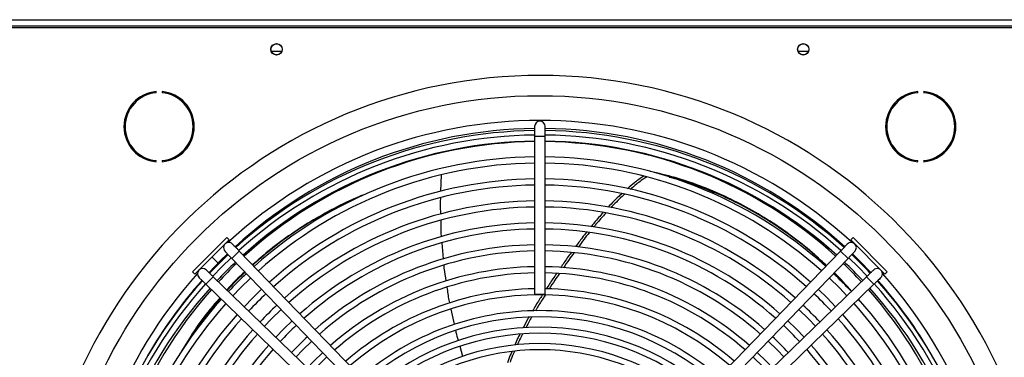
# Model space of a CAD drawing. Units: millimetres. Extents: x 5 to 414, y 3 to 291.
# Drawn here: x 193 to 223, y 257 to 267 of the extents above; entities that cross this region are included whole.
import ezdxf

# ---------------------------------------------------------------- set-up
doc = ezdxf.new("R2010")
doc.units = ezdxf.units.MM

msp = doc.modelspace()

# ---------------------------------------------------------------- linework, layer by layer
at = {"color": 7, "linetype": 'Continuous', "lineweight": 25}
for p, q in [((183.768, 267.401), (233.635, 267.401)), ((183.701, 267.167), (233.701, 267.167)), ((233.635, 267.201), (183.768, 267.201)), ((200.858, 266.434), (200.545, 266.434)), ((216.858, 266.434), (216.545, 266.434)), ((197.045, 265.183), (197.045, 265.216)), ((197.222, 265.216), (197.222, 265.183)), ((220.181, 265.183), (220.181, 265.216)), ((220.358, 265.216), (220.358, 265.183)), ((208.541, 264.161), (208.541, 263.867)), ((208.861, 263.867), (208.861, 264.161)), ((208.541, 263.867), (208.541, 259.069)), ((208.861, 259.069), (208.861, 263.867)), ((197.045, 263.091), (197.045, 263.124)), ((197.222, 263.124), (197.222, 263.091)), ((220.181, 263.091), (220.181, 263.124)), ((220.358, 263.124), (220.358, 263.091)), ((205.695, 262.188), (205.712, 262.691)), ((212.05, 262.795), (212.051, 262.795)), ((198.151, 259.747), (199.188, 260.784)), ((198.222, 259.676), (199.259, 260.713)), ((199.259, 260.713), (199.188, 260.784)), ((205.772, 260.142), (205.729, 260.623)), ((218.214, 260.784), (218.144, 260.713)), ((218.144, 260.713), (219.181, 259.676)), ((218.214, 260.784), (219.251, 259.747)), ((199.339, 260.155), (199.569, 260.378)), ((203.356, 256.461), (199.569, 260.378)), ((217.834, 260.378), (214.047, 256.461)), ((217.834, 260.378), (218.064, 260.155)), ((199.339, 260.155), (203.126, 256.239)), ((214.277, 256.239), (218.064, 260.155)), ((198.151, 259.747), (198.222, 259.676)), ((219.181, 259.676), (219.251, 259.747)), ((198.557, 259.367), (198.78, 259.597)), ((198.557, 259.367), (202.474, 255.579)), ((202.696, 255.81), (198.78, 259.597)), ((218.623, 259.597), (214.707, 255.81)), ((214.929, 255.579), (218.845, 259.367)), ((218.623, 259.597), (218.845, 259.367)), ((208.541, 259.069), (208.861, 259.069)), ((218.413, 258.866), (218.375, 258.912)), ((218.426, 258.852), (218.376, 258.913)), ((206.104, 258.152), (206.005, 258.612)), ((197.789, 257.301), (197.79, 257.301)), ((206.364, 257.18), (206.28, 257.475))]:
    msp.add_line(p, q, dxfattribs=at)
at = {"color": 8, "linetype": 'Continuous', "lineweight": 25}
for p, q in [((208.541, 263.867), (208.701, 263.867)), ((208.701, 263.867), (208.861, 263.867)), ((198.741, 260.195), (198.924, 260.011))]:
    msp.add_line(p, q, dxfattribs=at)
at = {"color": 7, "linetype": 'Continuous', "lineweight": 25, "flags": 128}
for points in [[(198.649, 259.724), (198.991, 260.078), (199.208, 260.291)], [(218.195, 260.291), (218.412, 260.078), (218.754, 259.724)], [(199.321, 260.173), (199.038, 259.898), (198.762, 259.614)], [(218.641, 259.614), (218.365, 259.898), (218.082, 260.173)], [(199.375, 259.021), (199.593, 259.246), (199.915, 259.56)], [(217.488, 259.56), (217.81, 259.246), (218.027, 259.021)], [(200.248, 259.215), (199.98, 258.955), (199.721, 258.687)], [(217.682, 258.687), (217.422, 258.955), (217.155, 259.215)], [(200.334, 258.094), (200.538, 258.305), (200.842, 258.601)], [(216.561, 258.601), (216.865, 258.305), (217.069, 258.094)], [(201.175, 258.256), (200.923, 258.012), (200.679, 257.76)], [(216.724, 257.76), (216.48, 258.012), (216.228, 258.256)], [(201.293, 257.167), (201.484, 257.366), (201.769, 257.643)], [(215.634, 257.643), (215.919, 257.366), (216.11, 257.167)], [(202.102, 257.298), (201.824, 257.027), (201.638, 256.833)], [(215.765, 256.833), (215.579, 257.027), (215.301, 257.298)], [(201.772, 256.703), (201.915, 256.853), (202.232, 257.163)], [(215.171, 257.163), (215.488, 256.853), (215.631, 256.703)]]:
    msp.add_lwpolyline(points, dxfattribs=at)
at = {"color": 7, "linetype": 'Continuous', "lineweight": 25}
for centre, radius in [((200.701, 266.501), 0.173), ((200.701, 266.501), 0.17), ((216.701, 266.501), 0.173), ((216.701, 266.501), 0.17), ((208.701, 250.367), 14.727)]:
    msp.add_circle(centre, radius, dxfattribs=at)
for centre, radius, start, end in [((208.701, 250.367), 15.341, 274.1621, 180), ((197.133, 264.153), 1.067, 94.7802, 265.2198), ((197.133, 264.153), 1.033, 94.9342, 265.0658), ((197.133, 264.153), 1.067, 274.7802, 85.2198), ((197.133, 264.153), 1.033, 274.9342, 85.0658), ((220.269, 264.153), 1.067, 94.7802, 265.2198), ((220.269, 264.153), 1.033, 94.9342, 265.0658), ((220.269, 264.153), 1.067, 274.7802, 85.2198), ((220.269, 264.153), 1.033, 274.9342, 85.0658), ((208.701, 250.367), 13.975, 47.2853, 132.7147), ((208.701, 264.161), 0.16, 360, 180), ((208.701, 250.367), 13.733, 90.6675, 132.3957), ((208.701, 250.234), 13.8, 90.6643, 132.0185), ((208.701, 250.234), 13.667, 90.6708, 131.9984), ((208.701, 250.367), 13.733, 47.6036, 89.3325), ((208.701, 250.234), 13.8, 47.9825, 89.3357), ((208.701, 250.234), 13.667, 48.0018, 89.3292), ((208.701, 250.234), 13.48, 90.6801, 131.9714), ((208.701, 250.367), 13.333, 90.6876, 132.3471), ((208.701, 250.234), 13.48, 48.0286, 89.3199), ((208.701, 250.367), 13.333, 47.6529, 89.3124), ((208.701, 250.234), 13, 90.7052, 131.895), ((208.701, 250.234), 13, 48.105, 89.2948), ((208.701, 250.234), 12.813, 90.7155, 131.8638), ((208.701, 250.234), 12.813, 48.1362, 89.2845), ((208.701, 250.234), 12.333, 90.7433, 131.7791), ((208.701, 250.234), 12.147, 90.7547, 131.7443), ((208.701, 250.234), 12.333, 48.2209, 89.2567), ((208.701, 250.234), 12.147, 48.2557, 89.2453), ((208.701, 250.234), 11.667, 90.7858, 131.6499), ((208.701, 250.234), 11.48, 90.7986, 131.611), ((208.701, 250.234), 11.667, 48.3501, 89.2142), ((208.701, 250.234), 11.48, 48.389, 89.2014), ((208.701, 250.234), 11, 90.8334, 131.505), ((208.701, 250.234), 11, 48.495, 89.1666), ((208.701, 250.234), 10.813, 90.8478, 131.4612), ((208.701, 250.234), 10.813, 48.5388, 89.1522), ((199.25, 260.478), 0.16, 44.0388, 224.0388), ((208.701, 250.234), 10.333, 90.8872, 131.3414), ((208.701, 250.234), 10.333, 48.6586, 89.1128), ((218.153, 260.478), 0.16, 315.9612, 135.9612), ((208.701, 250.234), 13.8, 133.3487, 136.6514), ((208.701, 250.234), 10.147, 90.9035, 131.2918), ((208.701, 250.234), 10.147, 48.7082, 89.0965), ((208.701, 250.234), 13.8, 43.3478, 46.6527), ((208.701, 250.234), 13.48, 133.332, 136.668), ((208.701, 250.367), 13.333, 133.7225, 137.0878), ((208.701, 250.367), 13.333, 42.9122, 46.2775), ((208.701, 250.234), 13.48, 43.332, 46.668), ((208.701, 250.367), 13.975, 138.1096, 179.921), ((198.458, 259.686), 0.16, 45.9612, 225.9612), ((208.701, 250.234), 13, 133.3059, 136.6941), ((208.701, 250.234), 9.667, 90.9484, 131.1552), ((208.701, 250.234), 9.48, 90.9671, 131.0984), ((208.701, 250.234), 9.667, 48.8448, 89.0516), ((208.701, 250.234), 9.48, 48.9016, 89.0329), ((208.701, 250.234), 13, 43.3059, 46.6941), ((218.945, 259.686), 0.16, 314.0388, 134.0388), ((208.701, 250.367), 13.975, 0.079, 41.8904), ((208.701, 250.234), 13.8, 137.9824, 179.3357), ((208.701, 250.234), 13.667, 138.0017, 179.3292), ((208.701, 250.367), 13.733, 138.3925, 150.1928), ((208.701, 250.234), 13.667, 0.6708, 41.9985), ((208.701, 250.234), 13.8, 0.6643, 42.0189), ((208.701, 250.367), 13.733, 29.8072, 41.6071), ((208.701, 250.234), 13.48, 138.0286, 179.3199), ((208.701, 250.367), 13.333, 138.4636, 179.8854), ((208.701, 250.234), 12.147, 133.2544, 136.7456), ((208.701, 250.234), 9, 91.0186, 130.9415), ((208.701, 250.234), 8.813, 49.1242, 130.8758), ((208.701, 250.234), 9, 49.0585, 88.9814), ((208.701, 250.234), 12.147, 43.2544, 46.7456), ((208.701, 250.367), 13.333, 0.1146, 41.5364), ((208.701, 250.234), 13.48, 0.6801, 41.9714), ((208.701, 250.234), 13, 138.105, 179.2948), ((208.701, 250.234), 12.813, 138.1362, 179.2845), ((208.701, 250.234), 11.667, 133.2221, 136.7779), ((208.701, 250.234), 11.667, 43.2221, 46.7779), ((208.701, 250.234), 12.813, 0.7155, 41.8638), ((208.701, 250.234), 13, 0.7052, 41.895), ((208.701, 250.234), 12.333, 138.2209, 179.2567), ((208.701, 250.234), 8.333, 90, 130.6934), ((208.701, 250.234), 8.333, 49.3066, 90), ((208.701, 250.234), 12.333, 0.7433, 41.7791), ((208.701, 250.234), 12.147, 138.2557, 179.2453), ((208.701, 250.234), 10.813, 133.1576, 136.8424), ((208.701, 250.234), 8.147, 49.3842, 130.6138), ((208.701, 250.234), 10.813, 43.1576, 46.8424), ((208.701, 250.234), 12.147, 0.7547, 41.7443), ((208.701, 250.234), 11.667, 138.3501, 179.2142), ((208.701, 250.234), 11.48, 138.389, 179.2014), ((208.701, 250.234), 7.833, 90, 130.4796), ((208.701, 250.234), 7.647, 49.6074, 130.3926), ((208.701, 250.234), 7.833, 49.5204, 90), ((208.701, 250.234), 11.48, 0.7986, 41.611), ((208.701, 250.234), 11.667, 0.7858, 41.6499), ((208.701, 250.234), 11, 138.495, 179.1666), ((208.701, 250.234), 10.333, 133.1167, 136.8833), ((208.701, 250.234), 7.333, 90, 130.2366), ((208.701, 250.234), 7.333, 49.7634, 90), ((208.701, 250.234), 10.333, 43.1167, 46.8833), ((208.701, 250.234), 11, 0.8334, 41.505), ((208.701, 250.234), 10.813, 138.5388, 179.1522), ((208.701, 250.234), 7.147, 49.8629, 130.1371), ((208.701, 250.234), 10.813, 0.8478, 41.4612)]:
    msp.add_arc(centre, radius, start, end, dxfattribs=at)
for points, knots in [([(211.844, 262.646), (211.754, 262.585), (211.587, 262.469), (211.433, 262.332), (211.362, 262.267)], [0, 0, 0, 0, 0.533168, 1, 1, 1, 1]), ([(211.934, 262.625), (211.831, 262.554), (211.663, 262.439), (211.508, 262.301), (211.447, 262.247)], [0, 0, 0, 0, 0.609092, 1, 1, 1, 1]), ([(217.406, 259.935), (217.288, 260.047), (216.972, 260.347), (216.429, 260.777), (215.764, 261.247), (215.058, 261.673), (214.316, 262.05), (213.564, 262.364), (212.807, 262.619), (212.302, 262.737), (212.05, 262.795)], [0, 0, 0, 0, 0.073704, 0.197204, 0.320707, 0.456607, 0.592554, 0.728498, 0.86435, 1, 1, 1, 1]), ([(217.402, 259.931), (217.296, 260.032), (216.992, 260.32), (216.463, 260.739), (215.801, 261.208), (215.098, 261.631), (214.358, 262.007), (213.609, 262.316), (213.031, 262.518), (212.704, 262.596), (212.629, 262.614)], [0, 0, 0, 0, 0.074368, 0.211923, 0.349483, 0.500848, 0.652258, 0.80365, 0.954919, 1, 1, 1, 1]), ([(203.448, 262.121), (203.367, 262.09), (203.021, 261.958), (202.448, 261.676), (201.732, 261.281), (201.062, 260.842), (200.47, 260.404), (200.125, 260.097), (199.972, 259.961)], [0, 0, 0, 0, 0.060439, 0.256572, 0.452341, 0.647974, 0.843613, 1, 1, 1, 1]), ([(203.355, 262.083), (203.318, 262.069), (203.018, 261.954), (202.49, 261.692), (201.776, 261.299), (201.108, 260.862), (200.504, 260.415), (200.148, 260.098), (199.982, 259.95)], [0, 0, 0, 0, 0.028277, 0.228211, 0.427786, 0.62723, 0.826683, 1, 1, 1, 1]), ([(211.187, 262.116), (211.172, 262.104), (211.024, 261.978), (210.891, 261.835), (210.77, 261.707)], [0, 0, 0, 0, 0.099713, 1, 1, 1, 1]), ([(211.272, 262.096), (211.246, 262.074), (211.1, 261.949), (210.967, 261.809), (210.859, 261.693)], [0, 0, 0, 0, 0.178322, 1, 1, 1, 1]), ([(205.691, 261.502), (205.686, 261.609), (205.678, 261.776), (205.686, 261.941), (205.688, 262)], [0, 0, 0, 0, 0.646826, 1, 1, 1, 1]), ([(210.62, 261.542), (210.528, 261.442), (210.401, 261.303), (210.284, 261.155), (210.251, 261.114)], [0, 0, 0, 0, 0.720491, 1, 1, 1, 1]), ([(210.706, 261.53), (210.603, 261.418), (210.474, 261.278), (210.357, 261.13), (210.333, 261.101)], [0, 0, 0, 0, 0.801138, 1, 1, 1, 1]), ([(205.711, 260.819), (205.711, 260.826), (205.696, 260.989), (205.696, 261.153), (205.697, 261.309)], [0, 0, 0, 0, 0.042393, 1, 1, 1, 1]), ([(210.116, 260.946), (210.072, 260.892), (209.957, 260.75), (209.851, 260.602), (209.785, 260.51)], [0, 0, 0, 0, 0.3808113, 1, 1, 1, 1]), ([(210.199, 260.933), (210.146, 260.868), (210.03, 260.726), (209.923, 260.578), (209.866, 260.498)], [0, 0, 0, 0, 0.460734, 1, 1, 1, 1]), ([(199.365, 260.589), (199.369, 260.585), (199.376, 260.577), (199.431, 260.52), (199.498, 260.451), (199.545, 260.402), (199.569, 260.378)], [0, 0, 0, 0, 0.279602, 0.559215, 0.779604, 1, 1, 1, 1]), ([(217.834, 260.378), (217.864, 260.409), (217.924, 260.471), (217.991, 260.54), (218.031, 260.581), (218.036, 260.586), (218.038, 260.589)], [0, 0, 0, 0, 0.279638, 0.55926, 0.779634, 1, 1, 1, 1]), ([(199.339, 260.155), (199.309, 260.186), (199.249, 260.248), (199.182, 260.318), (199.142, 260.359), (199.137, 260.364), (199.135, 260.366)], [0, 0, 0, 0, 0.279638, 0.55926, 0.779634, 1, 1, 1, 1]), ([(209.65, 260.327), (209.61, 260.274), (209.499, 260.124), (209.395, 259.971), (209.328, 259.872)], [0, 0, 0, 0, 0.356263, 1, 1, 1, 1]), ([(209.736, 260.321), (209.686, 260.254), (209.575, 260.106), (209.471, 259.952), (209.414, 259.868)], [0, 0, 0, 0, 0.446669, 1, 1, 1, 1]), ([(218.268, 260.366), (218.264, 260.362), (218.257, 260.354), (218.202, 260.298), (218.135, 260.228), (218.088, 260.18), (218.064, 260.155)], [0, 0, 0, 0, 0.2796024, 0.5592148, 0.7796045, 1, 1, 1, 1]), ([(205.856, 259.471), (205.833, 259.599), (205.805, 259.757), (205.792, 259.915), (205.79, 259.944)], [0, 0, 0, 0, 0.820044, 1, 1, 1, 1]), ([(198.569, 259.801), (198.573, 259.797), (198.581, 259.789), (198.637, 259.734), (198.707, 259.667), (198.756, 259.62), (198.78, 259.597)], [0, 0, 0, 0, 0.279602, 0.559215, 0.779604, 1, 1, 1, 1]), ([(199.734, 259.747), (199.551, 259.575), (199.36, 259.398), (199.196, 259.206), (199.191, 259.2)], [0, 0, 0, 0, 0.964016, 1, 1, 1, 1]), ([(199.747, 259.733), (199.579, 259.575), (199.389, 259.396), (199.226, 259.204), (199.208, 259.183)], [0, 0, 0, 0, 0.8885067, 1, 1, 1, 1]), ([(209.204, 259.693), (209.168, 259.641), (209.061, 259.488), (208.961, 259.331), (208.894, 259.227)], [0, 0, 0, 0, 0.340387, 1, 1, 1, 1]), ([(209.288, 259.686), (209.243, 259.622), (209.137, 259.47), (209.037, 259.314), (208.979, 259.224)], [0, 0, 0, 0, 0.425131, 1, 1, 1, 1]), ([(218.166, 259.155), (218.007, 259.336), (217.835, 259.53), (217.65, 259.701), (217.637, 259.713)], [0, 0, 0, 0, 0.929155, 1, 1, 1, 1]), ([(218.169, 259.157), (217.999, 259.349), (217.828, 259.544), (217.643, 259.715), (217.641, 259.717)], [0, 0, 0, 0, 0.987586, 1, 1, 1, 1]), ([(218.623, 259.597), (218.654, 259.627), (218.716, 259.686), (218.785, 259.753), (218.826, 259.793), (218.831, 259.798), (218.834, 259.801)], [0, 0, 0, 0, 0.279638, 0.55926, 0.779634, 1, 1, 1, 1]), ([(198.557, 259.367), (198.527, 259.397), (198.465, 259.456), (198.395, 259.523), (198.354, 259.563), (198.349, 259.568), (198.347, 259.571)], [0, 0, 0, 0, 0.279638, 0.55926, 0.779634, 1, 1, 1, 1]), ([(219.056, 259.571), (219.052, 259.567), (219.044, 259.559), (218.988, 259.504), (218.918, 259.437), (218.87, 259.39), (218.845, 259.367)], [0, 0, 0, 0, 0.279602, 0.559215, 0.779604, 1, 1, 1, 1]), ([(205.963, 258.805), (205.957, 258.831), (205.922, 258.986), (205.903, 259.144), (205.886, 259.275)], [0, 0, 0, 0, 0.1677278, 1, 1, 1, 1]), ([(208.77, 259.036), (208.739, 258.99), (208.636, 258.833), (208.542, 258.67), (208.476, 258.555)], [0, 0, 0, 0, 0.295089, 1, 1, 1, 1]), ([(208.857, 259.036), (208.817, 258.976), (208.714, 258.82), (208.621, 258.659), (208.564, 258.56)], [0, 0, 0, 0, 0.38764, 1, 1, 1, 1]), ([(198.981, 258.957), (198.878, 258.839), (198.595, 258.518), (198.192, 257.965), (197.924, 257.522), (197.789, 257.301)], [0, 0, 0, 0, 0.223019, 0.611799, 1, 1, 1, 1]), ([(198.999, 258.94), (198.909, 258.838), (198.642, 258.531), (198.376, 258.176), (198.218, 257.919), (198.196, 257.883)], [0, 0, 0, 0, 0.301031, 0.901293, 1, 1, 1, 1]), ([(208.367, 258.372), (208.356, 258.353), (208.291, 258.245), (208.235, 258.132), (208.189, 258.039)], [0, 0, 0, 0, 0.178064, 1, 1, 1, 1]), ([(208.453, 258.374), (208.433, 258.341), (208.369, 258.234), (208.313, 258.122), (208.274, 258.044)], [0, 0, 0, 0, 0.305196, 1, 1, 1, 1]), ([(206.227, 257.663), (206.202, 257.742), (206.171, 257.84), (206.15, 257.939), (206.146, 257.958)], [0, 0, 0, 0, 0.811818, 1, 1, 1, 1]), ([(208.089, 257.846), (208.066, 257.804), (208.009, 257.7), (207.964, 257.59), (207.937, 257.524)], [0, 0, 0, 0, 0.402786, 1, 1, 1, 1]), ([(208.175, 257.855), (208.144, 257.799), (208.086, 257.693), (208.039, 257.581), (208.018, 257.529)], [0, 0, 0, 0, 0.530909, 1, 1, 1, 1]), ([(207.847, 257.318), (207.814, 257.249), (207.764, 257.141), (207.728, 257.028), (207.714, 256.987)], [0, 0, 0, 0, 0.6414183, 1, 1, 1, 1]), ([(207.93, 257.327), (207.891, 257.246), (207.84, 257.139), (207.803, 257.027), (207.795, 257.001)], [0, 0, 0, 0, 0.7669299, 1, 1, 1, 1])]:
    msp.add_open_spline(points, degree=3, knots=knots, dxfattribs=at)

doc.saveas('drawing.dxf')
